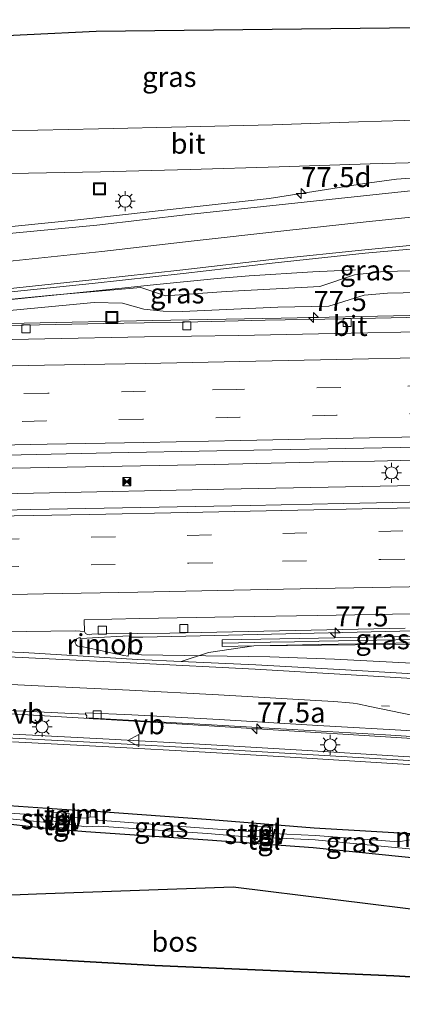
# Model space of a CAD drawing. Units: metres. Extents: x 149997 to 160004, y 451165 to 453246.
# Drawn here: x 152680 to 152727, y 452961 to 453083 of the extents above; entities that cross this region are included whole.
import ezdxf
from ezdxf.enums import TextEntityAlignment as Align

# ---------------------------------------------------------------- set-up
doc = ezdxf.new("R2010")
doc.units = ezdxf.units.M
doc.linetypes.add('VW-1-3_STREEP', pattern=[4, 1, -3])
doc.linetypes.add('VW-3-9_STREEP', pattern=[12, 3, -9])
doc.layers.get('0').update_dxf_attribs({"lineweight": 25})
for name, color, linetype, lineweight in [('B-ME-AM-KILOMETR-S-B1', 7, 'Continuous', 18), ('B-ME-BV-GELEIDECONSTRUCTIE-GELEIDERAIL-L-B1', 213, 'BV-GELEIDERAIL', 18), ('B-ME-BV-GELEIDECONSTRUCTIE-RIMOB-GV-B6', 213, 'BV-A1', 18), ('B-ME-GR-BOS-GV-B6', 10, 'Continuous', 25), ('B-ME-GW-INSTEEKWATERGANG-L-B1', 10, 'Continuous', 25), ('B-ME-GW-KRUINLIJN-L-B1', 93, 'Continuous', 18), ('B-ME-GW-TEENLIJN-L-B1', 93, 'Continuous', 18), ('B-ME-IE-GRASLAND-GV-B6', 93, 'Continuous', 18), ('B-ME-IE-INRICHTINGSELEMENT-S-B1', 253, 'Continuous', 18), ('B-ME-IE-MEUBILAIR_WEGMEUBILAIR-LICHTMAST-S-B1', 8, 'Continuous', 18), ('B-ME-KG-KADASTRAAL-OPNAMEDTMGRENS-L-B1', 10, 'Continuous', 25), ('B-ME-KW-GELUIDSWERING-GV-B6', 8, 'Continuous', 18), ('B-ME-KW-SCHERM-L-B1', 8, 'Continuous', 18), ('B-ME-KW-STUW-GV-B6', 173, 'Continuous', 18), ('B-ME-KW-STUW-L-B1', 173, 'Continuous', 18), ('B-ME-MW-MUUR-GV-B6', 8, 'IE-TERREINAFSCHEIDING-KUNSTMATIG', 18), ('B-ME-VH-VERH_SOORT-BITUMEN-GV-B6', 8, 'IE-TERREINAFSCHEIDING-NATUURLIJK-HOUTWAL', 18), ('B-ME-VH-VERH_SOORT-TEGELS-GV-B6', 8, 'Continuous', 18), ('B-ME-VV-KOLK-S-B1', 8, 'Continuous', 18), ('B-ME-VW-MARKERING-13STREEP-045-L-B1', 255, 'VW-1-3_STREEP', 18), ('B-ME-VW-MARKERING-39STREEP-015-L-B1', 255, 'VW-3-9_STREEP', 18), ('B-ME-VW-MARKERING-STREEP-015-L-B1', 7, 'Continuous', 18), ('B-ME-VW-MEUBILAIR_WEGMEUBILAIR-VERKEERSBORD-S-B1', 8, 'Continuous', 18)]:
    doc.layers.add(name, color=color, linetype=linetype, lineweight=lineweight)
doc.styles.add('NLCS-ISO', font='NLCS-ISO.TTF')
doc.linetypes.add('BV-A1', pattern='A,0.5,[19,NLCS.SHX,S=1,R=0,X=0.5,Y=0],-1,[19,NLCS.SHX,S=1,R=0,X=0.5,Y=0],-1,0.5', length=3)
doc.linetypes.add('BV-GELEIDERAIL', pattern='A,10,-3,[108,NLCS.SHX,S=1,R=0,X=0,Y=0],-3', length=16)
doc.linetypes.add('IE-TERREINAFSCHEIDING-KUNSTMATIG', pattern='A,4,[82,NLCS.SHX,S=0.75,R=90,X=0,Y=0],4,-2', length=10)
doc.linetypes.add('IE-TERREINAFSCHEIDING-NATUURLIJK-HOUTWAL', pattern='A,7,-1.5,[67,NLCS.SHX,S=0.75,R=45,X=0,Y=0],-1.5,7,-1.5,[70,NLCS.SHX,S=0.75,R=0,X=0,Y=0],-1.5', length=20)

# ---------------------------------------------------------------- blocks, each defined once
blk = doc.blocks.new('camera')
h = blk.add_hatch(color=256)
h.paths.add_polyline_path([(0.5, 0.5), (-0.5, 0.5), (0, 0)])
h.paths.add_polyline_path([(0, 0), (-0.5, -0.5), (0.5, -0.5)])
for p, q in [((-0.5, 0.5), (0.5, -0.5)), ((0.5, 0.5), (-0.5, -0.5))]:
    blk.add_line(p, q)
blk.add_lwpolyline([(-0.5, 0.5), (0.5, 0.5), (0.5, -0.5), (-0.5, -0.5)], close=True)
blk = doc.blocks.new('put')
for p, q in [((0.75, 0.75), (-0.75, 0.75)), ((-0.75, 0.75), (-0.75, -0.75)), ((0.75, -0.75), (0.75, 0.75)), ((-0.75, -0.75), (0.75, -0.75))]:
    blk.add_line(p, q)
blk.add_lwpolyline([(-0.625, 0.625), (0.625, 0.625), (0.625, -0.625), (-0.625, -0.625)], close=True)
blk = doc.blocks.new('verkeersbord')
for p, q in [((0, 0.75), (-0.75, -0.625)), ((0.75, -0.625), (0, 0.75)), ((-0.75, -0.625), (0.75, -0.625))]:
    blk.add_line(p, q)
blk = doc.blocks.new('hecto')
for p, q in [((0, 0.625), (-0.625, 0)), ((0, -0.625), (0, 0.625)), ((-0.625, 0), (0.625, 0)), ((0.625, 0), (0, -0.625))]:
    blk.add_line(p, q)
blk = doc.blocks.new('kolk')
blk.add_lwpolyline([(-0.5, -0.5), (0.5, -0.5), (0.5, 0.5), (-0.5, 0.5)], close=True)
blk = doc.blocks.new('lantaarnpaal')
for p, q in [((0, 0.75), (0, 1.25)), ((-0.75, 0), (-1.25, 0)), ((-0.88, 0.88), (-0.53, 0.53)), ((0.53, 0.53), (0.88, 0.88)), ((0.75, 0), (1.25, 0)), ((-0.53, -0.53), (-0.88, -0.88)), ((0, -0.75), (0, -1.25)), ((0.53, -0.53), (0.88, -0.88))]:
    blk.add_line(p, q)
blk.add_circle((0, 0), 0.75)

msp = doc.modelspace()

# ---------------------------------------------------------------- linework, layer by layer
at = {"layer": 'B-ME-BV-GELEIDECONSTRUCTIE-GELEIDERAIL-L-B1'}
for p, q in [((152726.469, 453063.104, 14.138), (152722.502, 453062.563, 14.216)), ((152730.463, 453063.406, 14.087), (152726.469, 453063.104, 14.138)), ((152688.308, 453049.132, 15.031), (152676.361, 453047.944, 15.155)), ((152723.754, 453028.063, 15.741), (152719.776, 453027.988, 15.743)), ((152693.2422, 453006.1455, 15.5696), (152694.91, 453006.16, 15.5)), ((152693.1238, 453004.1446, 15.3609), (152694.76, 453003.976, 15.287)), ((152694.76, 453003.976, 15.287), (152702.772, 453003.86, 15.19))]:
    msp.add_line(p, q, dxfattribs=at)
for points in [[(152722.502, 453062.563, 14.216), (152714.603, 453061.313, 14.386), (152710.647, 453060.705, 14.464), (152696.084, 453059.067, 14.695), (152686.816, 453058.031, 14.82), (152674.886, 453056.837, 14.933), (152666.93, 453056.081, 15.029), (152651.007, 453054.694, 15.175), (152643.05, 453054.05, 15.202), (152635.08, 453053.342, 15.237), (152631.098, 453052.988, 15.247)], [(152704.176, 453050.751, 14.735), (152696.227, 453049.968, 14.946), (152688.308, 453049.132, 15.031)], [(152721.369, 453051.843, 13.854), (152716.081, 453051.578, 14.157), (152708.138, 453051.081, 14.598), (152704.176, 453050.751, 14.735)], [(152800.6219, 453047.5782, 15.6096), (152792.045, 453047.416, 15.572), (152776.06, 453047.104, 15.499), (152760.065, 453046.778, 15.434), (152744.087, 453046.461, 15.41), (152728.091, 453046.158, 15.356), (152712.113, 453045.841, 15.333), (152696.118, 453045.522, 15.315), (152680.145, 453045.22, 15.324), (152676.142, 453045.124, 15.319)], [(152723.754, 453028.063, 15.741), (152731.783, 453028.246, 15.745), (152743.755, 453028.501, 15.783), (152759.722, 453028.81, 15.822), (152775.708, 453029.11, 15.891), (152791.707, 453029.427, 15.923), (152802.0062, 453029.6256, 15.9527)], [(152719.776, 453027.988, 15.743), (152703.782, 453027.647, 15.699), (152687.79, 453027.34, 15.701), (152671.824, 453027.04, 15.707), (152655.843, 453026.715, 15.746), (152647.856, 453026.625, 15.696), (152631.839, 453026.294, 15.685), (152615.889, 453026.035, 15.712), (152599.89, 453025.782, 15.757), (152583.903, 453025.446, 15.782), (152569.234, 453025.172, 15.797)], [(152800.7619, 453026.4266, 16.0345), (152752.5455, 453025.4782, 15.8891), (152704.9963, 453024.5445, 15.8466), (152657.5928, 453023.589, 15.888), (152612.1359, 453022.7243, 15.9002), (152564.7122, 453021.795, 15.9063), (152515.7882, 453020.8213, 15.9293), (152468.4435, 453020.07, 15.9461), (152457.3784, 453019.8033, 15.931), (152433.9347, 453018.6197, 15.9204), (152429.9847, 453018.503, 15.9173)], [(152694.91, 453006.16, 15.5), (152710.922, 453006.528, 15.464), (152726.875, 453006.893, 15.497), (152742.891, 453007.213, 15.517), (152758.87, 453007.558, 15.565), (152774.859, 453007.885, 15.579), (152790.852, 453008.185, 15.629), (152800.1045, 453008.3601, 15.6739)], [(152702.772, 453003.86, 15.19), (152710.736, 453003.704, 15.086), (152718.752, 453003.429, 14.956), (152730.787, 453002.786, 14.797), (152746.737, 453001.871, 14.463), (152762.694, 453000.962, 14.152), (152774.658, 453000.288, 13.853), (152786.628, 452999.709, 13.537), (152802.591, 452999.017, 13.083), (152808.897, 452998.7887, 12.9147)], [(152558.675, 453000.621, 15.417), (152566.658, 453000.464, 15.415), (152578.656, 453000.167, 15.398), (152594.654, 452999.726, 15.401), (152610.635, 452999.219, 15.344), (152626.613, 452998.699, 15.286), (152642.603, 452998.188, 15.276), (152654.587, 452997.767, 15.27), (152666.56, 452997.237, 15.263), (152678.542, 452996.621, 15.224), (152694.519, 452995.68, 15.048), (152710.477, 452994.67, 14.862), (152726.432, 452993.68, 14.623), (152742.413, 452992.706, 14.307), (152758.371, 452991.881, 13.991)]]:
    msp.add_polyline3d(points, dxfattribs=at)
at = {"layer": 'B-ME-BV-GELEIDECONSTRUCTIE-RIMOB-GV-B6'}
msp.add_polyline3d([(152693.2543, 453006.3487, 15.5908), (152693.2422, 453006.1455, 15.5696), (152693.2295, 453005.9302, 15.5471), (152693.1387, 453004.3951, 15.387), (152693.1238, 453004.1446, 15.3609), (152693.1041, 453003.8108, 15.326), (152692.538, 453003.9039, 15.3256), (152691.9701, 453004.0081, 15.337), (152691.3088, 453004.1444, 15.3503), (152689.482, 453004.5302, 15.387), (152687.0927, 453005.0355, 15.44), (152687.0307, 453004.9748, 15.434), (152686.8529, 453005.026, 15.4361), (152686.6948, 453005.1196, 15.438), (152686.6254, 453005.1895, 15.4486), (152686.568, 453005.273, 15.457), (152686.5254, 453005.355, 15.465), (152686.502, 453005.441, 15.471), (152686.4998, 453005.5498, 15.485), (152686.5172, 453005.6669, 15.4965), (152686.544, 453005.763, 15.504), (152686.5887, 453005.8437, 15.5091), (152686.644, 453005.915, 15.5204), (152686.7127, 453005.9682, 15.5327), (152686.787, 453006.0124, 15.5446), (152686.8705, 453006.0499, 15.5534), (152686.952, 453006.072, 15.5583), (152687.103, 453006.08, 15.564), (152687.1912, 453006.0137, 15.5467), (152689.386, 453006.136, 15.568), (152692.428, 453006.3048, 15.592), (152693.2543, 453006.3487, 15.5908)], dxfattribs=at)
at = {"layer": 'B-ME-GR-BOS-GV-B6'}
msp.add_polyline3d([(152798.854, 452964.962, 11.059), (152802.653, 452960.515, 10.88), (152766.583, 452961.642, 11.026), (152726.158, 452964.075, 11.902), (152696.405, 452965.334, 12.49), (152660.561, 452967.362, 13.228), (152602.524, 452966.136, 15.295), (152595.744, 452965.643, 15.747), (152600.392, 452971.85, 15.653), (152607.213, 452975.054, 15.362), (152615.044, 452974.785, 15.047), (152639.759, 452974.472, 14.39), (152658.251, 452973.315, 13.57), (152681.693, 452974.255, 13.031), (152706.144, 452975.105, 12.568), (152731.6, 452971.962, 11.902), (152756.817, 452970.253, 11.661), (152775.945, 452966.949, 11.397), (152798.854, 452964.962, 11.059)], dxfattribs=at)
at = {"layer": 'B-ME-GW-INSTEEKWATERGANG-L-B1'}
for points in [[(152608.68, 452991.449, 14.741), (152621.112, 452990.736, 14.532), (152629.457, 452990.036, 14.456), (152636.436, 452988.997, 14.343), (152644.246, 452988.529, 14.313), (152646.17, 452988.07, 14.34), (152648.499, 452987.977, 14.281), (152662.66, 452986.58, 13.958), (152675.822, 452985.394, 13.862), (152687.883, 452984.59, 13.763), (152689.088, 452984.547, 13.76), (152703.385, 452983.489, 13.608), (152716.226, 452982.456, 13.41), (152731.111, 452981.566, 13.171)], [(152797.692, 452974.906, 11.52), (152783.063, 452974.915, 11.985), (152770.79, 452975.933, 12.326), (152770.28, 452975.894, 12.298), (152769.14, 452976.016, 12.369), (152762.565, 452976.306, 12.489), (152748.371, 452977.371, 12.762), (152736.182, 452977.924, 13.072), (152732.093, 452978.181, 13.103), (152731.502, 452977.441, 12.944), (152730.539, 452977.505, 12.953), (152729.977, 452978.569, 13.072), (152716.12, 452979.988, 13.279), (152702.99, 452980.922, 13.544), (152687.809, 452981.953, 13.639), (152683.296, 452982.344, 13.723), (152675.825, 452983.161, 13.699)]]:
    msp.add_polyline3d(points, dxfattribs=at)
at = {"layer": 'B-ME-GW-KRUINLIJN-L-B1'}
for points in [[(152663.371, 453046.448, 14.466), (152665.275, 453045.742, 14.583), (152676.988, 453046.64, 14.555), (152688.869, 453047.756, 14.552), (152692.398, 453047.695, 14.574), (152695.06, 453046.954, 14.646), (152697.463, 453046.682, 14.646), (152699.848, 453046.637, 14.631), (152711.698, 453047.186, 14.637), (152718.05, 453047.323, 14.584), (152722.442, 453048.688, 14.513), (152725.358, 453048.916, 14.549), (152735.016, 453049.138, 14.564), (152742.8, 453048.753, 14.696), (152758.104, 453049.307, 14.76), (152772.337, 453049.641, 14.748), (152788.094, 453049.871, 14.77), (152799.605, 453050.298, 14.795)], [(152699.7045, 453003.1315, 14.4488), (152703.068, 453004.243, 14.506), (152708.7307, 453005.0859, 14.635), (152725.578, 453005.234, 14.519), (152740.54, 453005.092, 14.657), (152753.807, 453004.692, 14.592), (152769.485, 453004.954, 14.696), (152784.856, 453005.03, 14.627), (152799.916, 453005.11, 14.711)]]:
    msp.add_polyline3d(points, dxfattribs=at)
at = {"layer": 'B-ME-GW-TEENLIJN-L-B1'}
msp.add_polyline3d([(152803.772, 453056.696, 11.88), (152791.698, 453056.231, 12.206), (152780.477, 453055.6, 12.474), (152768.178, 453054.738, 12.787), (152755.805, 453053.87, 13.066), (152743.506, 453052.801, 13.335), (152731.789, 453051.809, 13.585), (152724.865, 453051.627, 13.704), (152721.25, 453051.2, 13.841), (152716.917, 453049.76, 13.878), (152705.282, 453049.146, 14.021), (152697.741, 453048.621, 14.176), (152694.66, 453049.649, 14.159), (152683.652, 453048.692, 14.355), (152671.432, 453047.465, 14.399), (152663.371, 453046.448, 14.466)], dxfattribs=at)
at = {"layer": 'B-ME-IE-GRASLAND-GV-B6'}
for points in [[(152593.486, 453076.712, 14.847), (152637.583, 453079.042, 14.863), (152689.102, 453081.491, 14.725), (152765.752, 453082.399, 14.689), (152805.506, 453082.935, 14.786), (152804.086, 453074.069, 12.748)], [(152804.086, 453074.069, 12.748), (152794.508, 453073.476, 12.989), (152784.906, 453072.907, 13.17), (152775.385, 453072.366, 13.367), (152765.775, 453071.876, 13.534), (152756.406, 453071.471, 13.699), (152747.099, 453071.11, 13.835), (152737.394, 453070.745, 13.979), (152730.345, 453070.501, 14.065), (152721.747, 453070.227, 14.119), (152711.039, 453069.856, 14.218), (152700.297, 453069.595, 14.296), (152689.395, 453069.356, 14.33), (152678.07, 453069.128, 14.423), (152667.02, 453069.035, 14.332), (152657.675, 453068.905, 14.299), (152648.003, 453068.816, 14.308), (152636.843, 453068.782, 14.317), (152625.776, 453068.76, 14.386), (152615.877, 453068.785, 14.517), (152606.914, 453068.727, 14.64)], [(152678.447, 453063.802, 14.191), (152689.643, 453064.022, 14.206), (152700.816, 453064.302, 14.145), (152711.896, 453064.643, 14.102), (152723.207, 453065.022, 14.025), (152734.208, 453065.311, 13.872)], [(152732.097, 453062.073, 13.429), (152722.363, 453061.042, 13.601), (152711.879, 453059.935, 13.772), (152700.56, 453058.696, 13.935), (152689.185, 453057.393, 14.094), (152678.304, 453056.336, 14.214)], [(152677.353, 453048.963, 14.394), (152688.604, 453050.132, 14.27), (152699.951, 453051.389, 14.16), (152711.366, 453052.703, 13.994), (152722.579, 453053.905, 13.786), (152733.325, 453054.868, 13.613), (152743.19, 453055.809, 13.395), (152753.709, 453056.653, 13.197), (152764.444, 453057.449, 12.95), (152772.3996, 453057.9596, 12.7563), (152774.26, 453058.079, 12.711), (152784.236, 453058.685, 12.458), (152795.31, 453059.105, 12.171), (152807.463, 453059.543, 11.835), (152803.772, 453056.696, 11.88), (152791.698, 453056.231, 12.206)], [(152791.698, 453056.231, 12.206), (152780.477, 453055.6, 12.474), (152768.178, 453054.738, 12.787), (152755.805, 453053.87, 13.066), (152743.506, 453052.801, 13.335), (152734.8837, 453052.071, 13.519), (152731.789, 453051.809, 13.585), (152724.865, 453051.627, 13.704), (152721.25, 453051.2, 13.841), (152716.917, 453049.76, 13.878), (152705.282, 453049.146, 14.021), (152697.741, 453048.621, 14.176), (152694.66, 453049.649, 14.159), (152683.652, 453048.692, 14.355), (152671.432, 453047.465, 14.399)], [(152663.371, 453046.448, 14.466), (152671.432, 453047.465, 14.399), (152683.652, 453048.692, 14.355), (152694.66, 453049.649, 14.159), (152697.741, 453048.621, 14.176), (152705.282, 453049.146, 14.021), (152716.917, 453049.76, 13.878), (152721.25, 453051.2, 13.841), (152724.865, 453051.627, 13.704), (152731.789, 453051.809, 13.585), (152734.8837, 453052.071, 13.519), (152735.016, 453049.138, 14.564), (152725.358, 453048.916, 14.549), (152722.442, 453048.688, 14.513), (152718.05, 453047.323, 14.584), (152711.698, 453047.186, 14.637), (152699.848, 453046.637, 14.631), (152697.463, 453046.682, 14.646), (152695.06, 453046.954, 14.646), (152692.398, 453047.695, 14.574), (152688.869, 453047.756, 14.552), (152676.988, 453046.64, 14.555), (152665.275, 453045.742, 14.583), (152663.371, 453046.448, 14.466)], [(152676.988, 453046.64, 14.555), (152688.869, 453047.756, 14.552), (152692.398, 453047.695, 14.574), (152695.06, 453046.954, 14.646), (152697.463, 453046.682, 14.646), (152699.848, 453046.637, 14.631), (152711.698, 453047.186, 14.637), (152718.05, 453047.323, 14.584), (152722.442, 453048.688, 14.513), (152725.358, 453048.916, 14.549), (152735.016, 453049.138, 14.564)], [(152729.615, 453045.947, 14.731), (152720.037, 453045.743, 14.721), (152710.117, 453045.558, 14.702), (152700.098, 453045.324, 14.686), (152690.067, 453045.151, 14.675), (152680.073, 453044.957, 14.693), (152669.876, 453044.757, 14.691)], [(152607.955, 453027.456, 15.089), (152611.699, 453027.54, 15.073), (152624.712, 453027.755, 15.079), (152637.765, 453028.028, 15.036), (152651.021, 453028.279, 15.037), (152664.509, 453028.529, 15.022), (152677.925, 453028.803, 15.002), (152690.96, 453029.075, 15.004), (152704.144, 453029.341, 15.004), (152717.93, 453029.589, 15.027), (152731.397, 453029.837, 15.069), (152744.973, 453030.105, 15.076), (152745.982, 453030.156, 15.085), (152751.64, 453030.261, 15.089), (152764.202, 453030.504, 15.131), (152776.685, 453030.744, 15.181), (152789.583, 453030.978, 15.216), (152802.64, 453031.255, 15.282), (152799.953, 453024.347, 15.349)], [(152799.953, 453024.347, 15.349), (152788.572, 453024.124, 15.308), (152776.863, 453023.886, 15.271), (152765.089, 453023.663, 15.245), (152755.225, 453023.467, 15.199), (152743.699, 453023.255, 15.187), (152742.992, 453023.161, 15.185), (152730.168, 453022.972, 15.169), (152719.841, 453022.772, 15.148), (152708.269, 453022.543, 15.148), (152694.677, 453022.271, 15.155), (152680.995, 453022.018, 15.156), (152667.295, 453021.712, 15.151), (152653.687, 453021.465, 15.177), (152640.481, 453021.218, 15.163), (152627.773, 453020.959, 15.162), (152613.362, 453020.699, 15.178), (152599.362, 453020.387, 15.17)], [(152677.31, 453006.818, 14.781), (152686.599, 453006.965, 14.769), (152687.676, 453006.881, 14.768), (152687.772, 453006.639, 14.767), (152688.053, 453006.5, 14.749), (152688.298, 453006.466, 14.752), (152688.57, 453006.534, 14.821), (152690.321, 453006.57, 14.838), (152698.281, 453006.654, 14.832), (152727.54, 453007.269, 14.815)], [(152799.916, 453005.11, 14.711), (152784.856, 453005.03, 14.627), (152769.485, 453004.954, 14.696), (152753.807, 453004.692, 14.592), (152740.54, 453005.092, 14.657), (152725.578, 453005.234, 14.519), (152708.7307, 453005.0859, 14.635), (152716.7916, 453005.2371, 14.751), (152728.8024, 453005.4711, 14.759), (152752.8143, 453005.9141, 14.773), (152764.7941, 453006.1422, 14.796), (152776.787, 453006.3892, 14.83), (152788.7835, 453006.6131, 14.867), (152800.7769, 453006.8472, 14.919), (152799.916, 453005.11, 14.711)], [(152728.787, 453006.285, 14.859), (152716.776, 453006.051, 14.851), (152704.785, 453005.826, 14.866), (152704.8003, 453005.0121, 14.766)], [(152704.8003, 453005.0121, 14.766), (152708.7307, 453005.0859, 14.635), (152703.068, 453004.243, 14.506), (152699.7045, 453003.1315, 14.4488), (152694.239, 453003.374, 14.53), (152680.054, 453004.26, 14.67), (152664.074, 453004.823, 14.749)], [(152740.54, 453005.092, 14.657), (152753.807, 453004.692, 14.592), (152769.485, 453004.954, 14.696), (152758.7758, 453004.6517, 14.6251), (152757.3992, 453004.4911, 14.5762), (152757.3384, 453003.1465, 13.7076), (152759.8101, 453002.8603, 13.5194), (152769.446, 453002.467, 13.301), (152758.49, 453002.806, 13.533), (152751.314, 453003.034, 13.727), (152748.836, 453001.884, 13.676), (152746.417, 453001.132, 13.677), (152745.2162, 453000.6311, 13.7124), (152733.456, 453001.312, 13.93), (152720.133, 453002.099, 14.154), (152708.979, 453002.72, 14.311), (152699.7045, 453003.1315, 14.4488), (152703.068, 453004.243, 14.506), (152708.7307, 453005.0859, 14.635), (152725.578, 453005.234, 14.519), (152740.54, 453005.092, 14.657)], [(152606.797, 452999.714, 14.624), (152619.172, 452999.312, 14.61), (152631.27, 452998.961, 14.592), (152643.691, 452998.526, 14.563), (152648.6869, 452998.3562, 14.5549), (152654.226, 452998.168, 14.5459), (152656.021, 452998.107, 14.543), (152667.506, 452997.616, 14.508), (152677.517, 452997.091, 14.45), (152687.774, 452996.576, 14.347), (152687.941, 452996.394, 14.345), (152687.917, 452996.153, 14.376), (152701.291, 452995.394, 14.266), (152713.502, 452994.685, 14.11), (152725.091, 452994.001, 13.949), (152737.344, 452993.251, 13.725), (152749.042, 452992.573, 13.513), (152760.628, 452991.971, 13.278), (152774.657, 452991.242, 12.929), (152786.363, 452990.629, 12.638), (152797.625, 452989.953, 12.342)], [(152678.7246, 452993.1371, 14.386), (152690.6996, 452992.5253, 14.269), (152702.6709, 452991.8615, 14.127), (152714.6562, 452991.1567, 13.985), (152726.6096, 452990.4237, 13.776), (152738.5892, 452989.7046, 13.562), (152750.5768, 452989.0354, 13.358), (152768.5654, 452988.0942, 12.95), (152780.5383, 452987.4912, 12.671), (152780.586, 452988.438, 12.771), (152768.614, 452989.041, 13.05), (152750.628, 452989.982, 13.458), (152738.644, 452990.651, 13.662), (152726.667, 452991.37, 13.876), (152714.713, 452992.103, 14.085), (152702.725, 452992.808, 14.227), (152690.75, 452993.472, 14.369), (152678.771, 452994.084, 14.486)], [(152797.625, 452989.953, 12.342), (152798.033, 452977.741, 11.726), (152783.104, 452977.979, 12.117), (152770.516, 452978.8, 12.436), (152769.778, 452979.415, 12.435), (152768.416, 452979.395, 12.468), (152767.553, 452978.742, 12.455), (152763.109, 452978.827, 12.538), (152747.967, 452979.744, 12.87), (152732.605, 452981.477, 13.147), (152731.333, 452981.553, 13.167), (152731.354, 452981.721, 12.94), (152731.132, 452981.793, 13.141), (152731.111, 452981.566, 13.171), (152716.226, 452982.456, 13.41), (152703.385, 452983.489, 13.608), (152689.088, 452984.547, 13.76), (152687.883, 452984.59, 13.763), (152675.822, 452985.394, 13.862)], [(152683.461, 452983.382, 13.217), (152683.427, 452983.069, 13.219), (152675.785, 452983.81, 13.24), (152665.427, 452984.781, 13.393), (152665.496, 452985.485, 13.42), (152675.834, 452984.452, 13.279), (152682.099, 452984.051, 13.27), (152682.594, 452983.461, 13.213), (152683.461, 452983.382, 13.217)], [(152675.822, 452985.394, 13.862), (152687.883, 452984.59, 13.763), (152689.088, 452984.547, 13.76), (152703.385, 452983.489, 13.608), (152716.226, 452982.456, 13.41), (152731.111, 452981.566, 13.171)], [(152728.186, 452980.978, 12.533), (152726.723, 452980.733, 12.499), (152716.377, 452981.491, 12.702), (152711.054, 452981.734, 12.888), (152711.058, 452982.48, 13.203), (152709.11, 452982.638, 13.236), (152708.916, 452982.661, 13.256), (152708.842, 452981.942, 12.907), (152703.04, 452982.386, 12.968), (152689.374, 452983.41, 13.22), (152688.968, 452983.798, 13.261), (152689.001, 452984.523, 13.738), (152688.407, 452984.553, 13.748), (152688.378, 452983.813, 13.239), (152687.943, 452983.668, 13.231), (152685.681, 452983.745, 13.227), (152685.746, 452984.235, 13.498), (152683.783, 452984.399, 13.568), (152683.852, 452984.596, 13.674), (152683.649, 452984.674, 13.667), (152683.579, 452984.28, 13.401), (152683.461, 452983.382, 13.217), (152682.594, 452983.461, 13.213), (152682.099, 452984.051, 13.27), (152675.834, 452984.452, 13.279)], [(152675.785, 452983.81, 13.24), (152683.427, 452983.069, 13.219), (152683.374, 452982.589, 13.584), (152683.561, 452982.559, 13.593), (152685.538, 452982.397, 13.463), (152685.577, 452982.902, 13.219), (152687.854, 452982.569, 13.162), (152689.457, 452982.679, 13.178), (152702.952, 452981.748, 12.97), (152708.768, 452981.267, 12.869), (152708.716, 452980.789, 13.228), (152708.893, 452980.775, 13.252), (152710.954, 452980.608, 13.184), (152711.039, 452981.228, 12.87), (152716.338, 452980.945, 12.682), (152727.586, 452979.905, 12.464)], [(152688.968, 452983.798, 13.261), (152689.374, 452983.41, 13.22), (152703.04, 452982.386, 12.968), (152708.842, 452981.942, 12.907), (152708.768, 452981.267, 12.869), (152702.952, 452981.748, 12.97), (152689.457, 452982.679, 13.178), (152687.854, 452982.569, 13.162), (152685.577, 452982.902, 13.219), (152685.614, 452983.334, 13.189), (152685.681, 452983.745, 13.227), (152687.943, 452983.668, 13.231), (152688.378, 452983.813, 13.239), (152688.968, 452983.798, 13.261)], [(152675.825, 452983.161, 13.699), (152683.296, 452982.344, 13.723), (152687.809, 452981.953, 13.639), (152702.99, 452980.922, 13.544), (152716.12, 452979.988, 13.279), (152729.977, 452978.569, 13.072), (152730.539, 452977.505, 12.953), (152731.502, 452977.441, 12.944), (152732.093, 452978.181, 13.103), (152736.182, 452977.924, 13.072), (152748.371, 452977.371, 12.762), (152762.565, 452976.306, 12.489), (152769.14, 452976.016, 12.369), (152770.28, 452975.894, 12.298), (152770.79, 452975.933, 12.326), (152783.063, 452974.915, 11.985), (152797.692, 452974.906, 11.52)], [(152729.977, 452978.569, 13.072), (152716.12, 452979.988, 13.279), (152702.99, 452980.922, 13.544), (152687.809, 452981.953, 13.639), (152683.296, 452982.344, 13.723), (152675.825, 452983.161, 13.699)], [(152728.186, 452980.978, 12.533), (152728.786, 452981.004, 12.553), (152729.895, 452980.695, 12.453), (152730.508, 452980.666, 12.452), (152731.018, 452980.502, 12.448), (152730.925, 452979.592, 12.429), (152727.586, 452979.905, 12.464), (152716.338, 452980.945, 12.682), (152711.039, 452981.228, 12.87), (152711.054, 452981.734, 12.888), (152716.377, 452981.491, 12.702), (152726.723, 452980.733, 12.499), (152728.186, 452980.978, 12.533)], [(152797.692, 452974.906, 11.52), (152798.854, 452964.962, 11.059), (152775.945, 452966.949, 11.397), (152756.817, 452970.253, 11.661), (152731.6, 452971.962, 11.902), (152706.144, 452975.105, 12.568), (152681.693, 452974.255, 13.031), (152658.251, 452973.315, 13.57), (152639.759, 452974.472, 14.39), (152615.044, 452974.785, 15.047), (152607.213, 452975.054, 15.362)]]:
    msp.add_polyline3d(points, dxfattribs=at)
at = {"layer": 'B-ME-KG-KADASTRAAL-OPNAMEDTMGRENS-L-B1'}
for points in [[(152428.604, 453057.292, 14.692), (152434.414, 453061.36, 14.779), (152438.719, 453061.975, 14.892), (152441.91, 453063.384, 15.008), (152451.43, 453064.641, 15.052), (152451.886, 453063.779, 14.971), (152452.449, 453063.429, 14.997), (152452.795, 453063.214, 15.013), (152453.652, 453062.893, 15.041), (152470.502, 453065.029, 15.05), (152485.401, 453066.891, 15.033), (152487.567, 453066.23, 15.028), (152491.537, 453065.77, 14.929), (152503.451, 453067.347, 14.863), (152534.471, 453070.939, 14.65), (152572.461, 453073.588, 14.677), (152593.486, 453076.712, 14.847), (152637.583, 453079.042, 14.863), (152689.102, 453081.491, 14.725), (152765.752, 453082.399, 14.689), (152805.506, 453082.935, 14.786)], [(152589.332, 452968.045, 15.718), (152593.901, 452966.225, 15.7), (152595.744, 452965.643, 15.747), (152602.524, 452966.136, 15.295), (152660.561, 452967.362, 13.228), (152696.405, 452965.334, 12.49), (152726.158, 452964.075, 11.902), (152766.583, 452961.642, 11.026), (152802.653, 452960.515, 10.88)]]:
    msp.add_polyline3d(points, dxfattribs=at)
at = {"layer": 'B-ME-KW-GELUIDSWERING-GV-B6'}
for points in [[(152800.7769, 453006.8472, 14.919), (152788.7835, 453006.6131, 14.867), (152776.787, 453006.3892, 14.83), (152764.7941, 453006.1422, 14.796), (152752.8143, 453005.9141, 14.773), (152728.8024, 453005.4711, 14.759), (152716.7916, 453005.2371, 14.751), (152708.7307, 453005.0859, 14.635), (152704.8003, 453005.0121, 14.766), (152704.785, 453005.826, 14.866), (152716.776, 453006.051, 14.851), (152728.787, 453006.285, 14.859), (152752.799, 453006.728, 14.873), (152764.778, 453006.956, 14.896), (152776.771, 453007.203, 14.93), (152788.768, 453007.427, 14.967), (152800.761, 453007.661, 15.019), (152800.7769, 453006.8472, 14.919)], [(152678.771, 452994.084, 14.486), (152690.75, 452993.472, 14.369), (152702.725, 452992.808, 14.227), (152714.713, 452992.103, 14.085), (152726.667, 452991.37, 13.876), (152738.644, 452990.651, 13.662), (152750.628, 452989.982, 13.458), (152768.614, 452989.041, 13.05), (152780.586, 452988.438, 12.771), (152780.5383, 452987.4912, 12.671), (152768.5654, 452988.0942, 12.95), (152750.5768, 452989.0354, 13.358), (152738.5892, 452989.7046, 13.562), (152726.6096, 452990.4237, 13.776), (152714.6562, 452991.1567, 13.985), (152702.6709, 452991.8615, 14.127), (152690.6996, 452992.5253, 14.269), (152678.7246, 452993.1371, 14.386)]]:
    msp.add_polyline3d(points, dxfattribs=at)
at = {"layer": 'B-ME-KW-SCHERM-L-B1'}
for points in [[(152800.769, 453007.2541, 19.019), (152788.7758, 453007.0201, 18.967), (152776.779, 453006.7961, 18.93), (152764.7861, 453006.5491, 18.896), (152752.8067, 453006.3211, 18.873), (152728.7948, 453005.8781, 18.859), (152716.8341, 453005.6451, 18.851), (152716.7836, 453005.6441, 17.851), (152710.7916, 453005.5321, 17.86), (152710.7417, 453005.5311, 16.86), (152704.8427, 453005.42, 16.866)], [(152600.8042, 452996.4322, 18.711), (152618.7877, 452995.8862, 18.67), (152630.787, 452995.5262, 18.644), (152642.7891, 452995.1273, 18.642), (152654.7802, 452994.6724, 18.592), (152666.75, 452994.1745, 18.556), (152678.7478, 452993.6106, 18.486), (152690.7248, 452992.9987, 18.369), (152702.698, 452992.3348, 18.227), (152714.6846, 452991.6299, 18.085), (152726.6383, 452990.8969, 17.876), (152738.6166, 452990.1778, 17.662), (152750.6022, 452989.5087, 17.458), (152768.5402, 452988.5706, 17.05), (152768.5902, 452988.5676, 16.05), (152774.5262, 452988.2696, 15.89), (152774.5761, 452988.2666, 14.89), (152780.5122, 452987.9671, 14.771)]]:
    msp.add_polyline3d(points, dxfattribs=at)
at = {"layer": 'B-ME-KW-STUW-GV-B6'}
for points in [[(152683.783, 452984.399, 13.568), (152683.71, 452983.72, 13.216), (152683.638, 452983.323, 13.198), (152683.561, 452982.559, 13.593), (152683.374, 452982.589, 13.584), (152683.427, 452983.069, 13.219), (152683.461, 452983.382, 13.217), (152683.579, 452984.28, 13.401), (152683.649, 452984.674, 13.667), (152683.852, 452984.596, 13.674), (152683.783, 452984.399, 13.568)], [(152709.11, 452982.638, 13.236), (152709.051, 452982.146, 12.95), (152708.974, 452981.37, 12.918), (152708.893, 452980.775, 13.252), (152708.716, 452980.789, 13.228), (152708.768, 452981.267, 12.869), (152708.842, 452981.942, 12.907), (152708.916, 452982.661, 13.256), (152709.11, 452982.638, 13.236)]]:
    msp.add_polyline3d(points, dxfattribs=at)
at = {"layer": 'B-ME-KW-STUW-L-B1'}
for p, q in [((152683.697, 452984.377, 13.526), (152683.485, 452982.672, 13.562)), ((152709.007, 452982.576, 13.223), (152708.817, 452980.827, 13.234))]:
    msp.add_line(p, q, dxfattribs=at)
at = {"layer": 'B-ME-MW-MUUR-GV-B6'}
msp.add_polyline3d([(152688.968, 452983.798, 13.261), (152688.378, 452983.813, 13.239), (152688.407, 452984.553, 13.748), (152689.001, 452984.523, 13.738), (152688.968, 452983.798, 13.261)], dxfattribs=at)
at = {"layer": 'B-ME-VH-VERH_SOORT-BITUMEN-GV-B6'}
for points in [[(152794.508, 453073.476, 12.989), (152804.086, 453074.069, 12.748), (152804.537, 453068.162, 12.602), (152798.352, 453067.79, 12.74), (152792.347, 453067.44, 12.857), (152786.358, 453067.143, 12.996), (152778.355, 453066.724, 13.159), (152770.333, 453066.315, 13.304), (152764.332, 453066.039, 13.411), (152756.304, 453065.695, 13.554), (152748.294, 453065.366, 13.67), (152740.264, 453065.049, 13.774), (152736.393, 453064.908, 13.834), (152736.307, 453065.263, 13.832), (152734.208, 453065.311, 13.872), (152723.207, 453065.022, 14.025), (152711.896, 453064.643, 14.102), (152700.816, 453064.302, 14.145), (152689.643, 453064.022, 14.206), (152678.447, 453063.802, 14.191)], [(152606.914, 453068.727, 14.64), (152615.877, 453068.785, 14.517), (152625.776, 453068.76, 14.386), (152636.843, 453068.782, 14.317), (152648.003, 453068.816, 14.308), (152657.675, 453068.905, 14.299), (152667.02, 453069.035, 14.332), (152678.07, 453069.128, 14.423), (152689.395, 453069.356, 14.33), (152700.297, 453069.595, 14.296), (152711.039, 453069.856, 14.218), (152721.747, 453070.227, 14.119), (152730.345, 453070.501, 14.065), (152737.394, 453070.745, 13.979), (152747.099, 453071.11, 13.835), (152756.406, 453071.471, 13.699), (152765.775, 453071.876, 13.534), (152775.385, 453072.366, 13.367), (152784.906, 453072.907, 13.17), (152794.508, 453073.476, 12.989)], [(152678.304, 453056.336, 14.214), (152689.185, 453057.393, 14.094), (152700.56, 453058.696, 13.935), (152711.879, 453059.935, 13.772), (152722.363, 453061.042, 13.601), (152732.097, 453062.073, 13.429)], [(152733.325, 453054.868, 13.613), (152722.579, 453053.905, 13.786), (152711.366, 453052.703, 13.994), (152699.951, 453051.389, 14.16), (152688.604, 453050.132, 14.27), (152677.353, 453048.963, 14.394)], [(152669.876, 453044.757, 14.691), (152680.073, 453044.957, 14.693), (152690.067, 453045.151, 14.675), (152700.098, 453045.324, 14.686), (152710.117, 453045.558, 14.702), (152720.037, 453045.743, 14.721), (152729.615, 453045.947, 14.731)], [(152670.487, 453043, 14.722), (152682.714, 453043.242, 14.726), (152695.114, 453043.49, 14.716), (152706.835, 453043.685, 14.73), (152718.778, 453043.927, 14.756), (152731.138, 453044.182, 14.756), (152743.187, 453044.42, 14.781), (152755.155, 453044.637, 14.835), (152766.982, 453044.882, 14.862), (152779.121, 453045.122, 14.899), (152791.565, 453045.349, 14.952), (152803.575, 453045.602, 14.996), (152802.64, 453031.255, 15.282), (152789.583, 453030.978, 15.216), (152776.685, 453030.744, 15.181), (152764.202, 453030.504, 15.131), (152751.64, 453030.261, 15.089), (152745.982, 453030.156, 15.085), (152744.973, 453030.105, 15.076), (152731.397, 453029.837, 15.069), (152717.93, 453029.589, 15.027), (152704.144, 453029.341, 15.004), (152690.96, 453029.075, 15.004), (152677.925, 453028.803, 15.002)], [(152731.138, 453044.182, 14.756), (152718.778, 453043.927, 14.756), (152706.835, 453043.685, 14.73), (152695.114, 453043.49, 14.716), (152682.714, 453043.242, 14.726), (152670.487, 453043, 14.722)], [(152667.295, 453021.712, 15.151), (152680.995, 453022.018, 15.156), (152694.677, 453022.271, 15.155), (152708.269, 453022.543, 15.148), (152719.841, 453022.772, 15.148), (152730.168, 453022.972, 15.169)], [(152730.614, 453009.099, 14.858), (152716.645, 453008.855, 14.883), (152706.222, 453008.694, 14.856), (152694.502, 453008.482, 14.862), (152687.639, 453008.3038, 14.8638), (152687.676, 453006.881, 14.768)], [(152727.54, 453007.269, 14.815), (152698.281, 453006.654, 14.832), (152690.321, 453006.57, 14.838), (152688.57, 453006.534, 14.821), (152688.298, 453006.466, 14.752), (152688.053, 453006.5, 14.749), (152687.772, 453006.639, 14.767), (152687.676, 453006.881, 14.768), (152687.639, 453008.3038, 14.8638), (152694.502, 453008.482, 14.862), (152706.222, 453008.694, 14.856), (152716.645, 453008.855, 14.883), (152730.614, 453009.099, 14.858)], [(152687.676, 453006.881, 14.768), (152686.599, 453006.965, 14.769), (152677.31, 453006.818, 14.781)], [(152664.074, 453004.823, 14.749), (152680.054, 453004.26, 14.67), (152694.239, 453003.374, 14.53), (152699.7045, 453003.1315, 14.4488), (152708.979, 453002.72, 14.311), (152720.133, 453002.099, 14.154), (152733.456, 453001.312, 13.93)], [(152728.486, 452994.526, 13.86), (152716.674, 452995.172, 14.027), (152704.419, 452995.916, 14.189), (152693.529, 452996.512, 14.32), (152687.7818, 452996.7581, 14.3934), (152687.774, 452996.576, 14.347), (152677.517, 452997.091, 14.45)], [(152801.607, 452990.421, 12.239), (152797.625, 452989.953, 12.342), (152786.363, 452990.629, 12.638), (152774.657, 452991.242, 12.929), (152760.628, 452991.971, 13.278), (152749.042, 452992.573, 13.513), (152737.344, 452993.251, 13.725), (152725.091, 452994.001, 13.949), (152713.502, 452994.685, 14.11), (152701.291, 452995.394, 14.266), (152687.917, 452996.153, 14.376), (152687.941, 452996.394, 14.345), (152687.774, 452996.576, 14.347), (152687.7818, 452996.7581, 14.3934), (152693.529, 452996.512, 14.32), (152704.419, 452995.916, 14.189), (152716.674, 452995.172, 14.027), (152728.486, 452994.526, 13.86), (152741.107, 452993.763, 13.638), (152752.537, 452993.133, 13.417), (152763.714, 452992.521, 13.181), (152775.364, 452991.921, 12.936), (152789.073, 452991.146, 12.573), (152801.607, 452990.421, 12.239)]]:
    msp.add_polyline3d(points, dxfattribs=at)
at = {"layer": 'B-ME-VH-VERH_SOORT-TEGELS-GV-B6'}
for points in [[(152685.577, 452982.902, 13.219), (152683.638, 452983.323, 13.198), (152683.71, 452983.72, 13.216), (152685.681, 452983.745, 13.227), (152685.614, 452983.334, 13.189), (152685.577, 452982.902, 13.219)], [(152685.681, 452983.745, 13.227), (152683.71, 452983.72, 13.216), (152683.783, 452984.399, 13.568), (152685.746, 452984.235, 13.498), (152685.681, 452983.745, 13.227)], [(152685.577, 452982.902, 13.219), (152685.538, 452982.397, 13.463), (152683.561, 452982.559, 13.593), (152683.638, 452983.323, 13.198), (152685.577, 452982.902, 13.219)], [(152711.054, 452981.734, 12.888), (152709.051, 452982.146, 12.95), (152709.11, 452982.638, 13.236), (152711.058, 452982.48, 13.203), (152711.054, 452981.734, 12.888)], [(152711.039, 452981.228, 12.87), (152710.954, 452980.608, 13.184), (152708.893, 452980.775, 13.252), (152708.974, 452981.37, 12.918), (152711.039, 452981.228, 12.87)], [(152711.054, 452981.734, 12.888), (152711.039, 452981.228, 12.87), (152708.974, 452981.37, 12.918), (152709.051, 452982.146, 12.95), (152711.054, 452981.734, 12.888)]]:
    msp.add_polyline3d(points, dxfattribs=at)
at = {"layer": 'B-ME-VW-MARKERING-13STREEP-045-L-B1'}
msp.add_polyline3d([(152724.6013, 452997.6373, 14.0038), (152733.5198, 452997.1252, 13.8548), (152741.4344, 452996.6483, 13.7035), (152749.4117, 452996.2245, 13.5523), (152757.2781, 452995.8021, 13.4042), (152765.4434, 452995.3432, 13.2261), (152773.2825, 452994.9319, 13.0404), (152781.2969, 452994.4982, 12.8431), (152789.2342, 452994.1702, 12.6387), (152797.1184, 452993.8435, 12.43), (152804.1162, 452993.5596, 12.2472), (152804.5929, 452993.5392, 12.2344)], dxfattribs=at)
at = {"layer": 'B-ME-VW-MARKERING-39STREEP-015-L-B1'}
for points in [[(152803.1341, 453038.837, 15.1651), (152791.107, 453038.594, 15.106), (152778.947, 453038.374, 15.071), (152767.299, 453038.147, 15.041), (152755.067, 453037.902, 15.009), (152743.023, 453037.656, 14.98), (152730.889, 453037.445, 14.955), (152719.548, 453037.217, 14.925), (152706.603, 453036.966, 14.91), (152695.251, 453036.73, 14.898), (152683.12, 453036.511, 14.892), (152671.092, 453036.275, 14.89), (152658.845, 453036.037, 14.905), (152646.823, 453035.785, 14.913), (152634.657, 453035.548, 14.936), (152623.326, 453035.318, 14.956), (152610.379, 453035.063, 14.983), (152599.033, 453034.837, 14.994)], [(152802.9096, 453035.3913, 15.2461), (152791.295, 453035.14, 15.197), (152779.259, 453034.916, 15.151), (152767.202, 453034.688, 15.109), (152755.172, 453034.439, 15.082), (152743.102, 453034.212, 15.064), (152731.083, 453033.984, 15.042), (152719.015, 453033.759, 15.005), (152706.99, 453033.496, 14.993), (152694.925, 453033.27, 14.978), (152682.902, 453033.043, 14.979), (152670.835, 453032.803, 14.97), (152658.823, 453032.569, 14.989), (152646.763, 453032.339, 14.989), (152634.744, 453032.089, 15.017), (152622.683, 453031.845, 15.04), (152610.653, 453031.609, 15.064), (152598.579, 453031.369, 15.069)], [(152604.907, 453016.961, 15.143), (152616.878, 453017.183, 15.153), (152628.787, 453017.437, 15.15), (152640.77, 453017.618, 15.176), (152652.735, 453017.864, 15.154), (152664.631, 453018.124, 15.113), (152676.541, 453018.342, 15.121), (152688.502, 453018.58, 15.134), (152700.45, 453018.796, 15.129), (152712.335, 453019.071, 15.121), (152724.28, 453019.314, 15.125), (152736.266, 453019.534, 15.147), (152748.163, 453019.752, 15.172), (152760.123, 453019.997, 15.206), (152772.017, 453020.213, 15.227), (152783.962, 453020.466, 15.272), (152795.895, 453020.697, 15.299), (152800.4839, 453020.7709, 15.3236)], [(152604.71, 453013.457, 15.049), (152616.919, 453013.677, 15.077), (152628.821, 453013.926, 15.059), (152640.591, 453014.141, 15.076), (152652.738, 453014.414, 15.077), (152664.674, 453014.643, 15.04), (152676.495, 453014.884, 15.035), (152688.478, 453015.144, 15.037), (152700.633, 453015.357, 15.034), (152712.272, 453015.602, 15.035), (152724.518, 453015.825, 15.045), (152736.168, 453016.028, 15.053), (152748.075, 453016.269, 15.07), (152760.016, 453016.493, 15.095), (152772.225, 453016.732, 15.125), (152784.16, 453016.974, 15.162), (152795.9, 453017.228, 15.198), (152800.9957, 453017.3229, 15.2221)]]:
    msp.add_polyline3d(points, dxfattribs=at)
at = {"layer": 'B-ME-VW-MARKERING-STREEP-015-L-B1'}
for points in [[(152608.665, 453047.435, 14.675), (152619.981, 453048.156, 14.661), (152629.47, 453048.792, 14.658), (152635.733, 453049.243, 14.654), (152640.645, 453049.607, 14.592), (152650.663, 453050.371, 14.531), (152651.241, 453050.403, 14.526), (152660.531, 453051.191, 14.447), (152670.648, 453052.125, 14.375), (152678.784, 453052.96, 14.301), (152689.814, 453054.125, 14.174), (152700.94, 453055.384, 14.033), (152712.468, 453056.67, 13.867), (152722.683, 453057.792, 13.684), (152732.312, 453058.78, 13.496), (152742.544, 453059.639, 13.299), (152753.273, 453060.482, 13.082), (152762.894, 453061.203, 12.866), (152773.988, 453061.893, 12.612), (152784.102, 453062.419, 12.357), (152794.009, 453062.863, 12.085), (152804.263, 453063.249, 11.807), (152805.7904, 453063.2973, 11.7622)], [(152608.618, 453043.946, 14.764), (152620.26, 453044.685, 14.748), (152629.619, 453045.329, 14.746), (152634.782, 453045.729, 14.748), (152641.024, 453046.166, 14.715), (152650.925, 453046.968, 14.613), (152651.538, 453046.998, 14.606), (152658.481, 453047.577, 14.571), (152666.756, 453048.319, 14.5), (152677.302, 453049.375, 14.392), (152688.582, 453050.579, 14.264), (152699.904, 453051.845, 14.138), (152711.291, 453053.152, 13.983), (152722.535, 453054.34, 13.78), (152733.221, 453055.37, 13.603), (152743.176, 453056.242, 13.392), (152753.59, 453057.103, 13.203), (152764.518, 453057.867, 12.962), (152774.232, 453058.489, 12.702), (152784.188, 453058.983, 12.456), (152795.283, 453059.443, 12.17), (152807.325, 453059.8526, 11.8144)], [(152803.3615, 453042.3266, 15.0797), (152791.806, 453042.091, 15.033), (152779.141, 453041.873, 14.971), (152767.288, 453041.625, 14.94), (152755.269, 453041.398, 14.909), (152743.462, 453041.158, 14.868), (152730.892, 453040.929, 14.844), (152719.023, 453040.691, 14.825), (152706.995, 453040.457, 14.787), (152695.214, 453040.206, 14.794), (152682.702, 453039.984, 14.795), (152670.762, 453039.738, 14.795), (152658.84, 453039.521, 14.81), (152646.828, 453039.262, 14.821), (152634.961, 453039.033, 14.871), (152622.628, 453038.778, 14.89), (152610.589, 453038.558, 14.899), (152598.555, 453038.322, 14.908)], [(152802.7211, 453032.4993, 15.3172), (152791.414, 453032.253, 15.273), (152779.337, 453032.035, 15.232), (152767.245, 453031.798, 15.188), (152755.224, 453031.552, 15.148), (152743.148, 453031.328, 15.134), (152731.208, 453031.095, 15.12), (152719.032, 453030.858, 15.074), (152707.125, 453030.623, 15.063), (152695.036, 453030.374, 15.05), (152683.012, 453030.166, 15.047), (152670.874, 453029.915, 15.042), (152658.901, 453029.698, 15.057), (152646.802, 453029.442, 15.063), (152634.801, 453029.203, 15.081), (152622.757, 453028.953, 15.113), (152610.74, 453028.723, 15.135), (152598.634, 453028.493, 15.149)], [(152604.753, 453019.791, 15.219), (152616.842, 453020.026, 15.221), (152628.72, 453020.285, 15.227), (152640.711, 453020.511, 15.224), (152652.745, 453020.747, 15.224), (152664.333, 453020.953, 15.188), (152676.552, 453021.207, 15.194), (152688.304, 453021.423, 15.191), (152700.421, 453021.66, 15.209), (152712.193, 453021.907, 15.202), (152724.211, 453022.155, 15.199), (152736.063, 453022.376, 15.224), (152748.055, 453022.574, 15.25), (152759.959, 453022.842, 15.289), (152772.094, 453023.043, 15.321), (152783.844, 453023.312, 15.364), (152795.819, 453023.524, 15.391), (152800.0616, 453023.6153, 15.415)], [(152538.303, 453008.694, 14.987), (152545.086, 453008.821, 14.989), (152551.165, 453008.905, 14.991), (152563.062, 453009.161, 14.981), (152575.324, 453009.397, 14.982), (152587.249, 453009.634, 14.972), (152599.26, 453009.878, 14.969), (152611.05, 453010.131, 14.983), (152623.073, 453010.34, 14.972), (152635.02, 453010.579, 14.966), (152646.809, 453010.787, 14.964), (152658.597, 453011.072, 14.977), (152670.619, 453011.307, 14.961), (152682.578, 453011.534, 14.958), (152694.299, 453011.775, 14.965), (152706.235, 453012.002, 14.96), (152716.561, 453012.216, 14.981), (152730.335, 453012.481, 14.974), (152742.43, 453012.712, 14.978), (152754.034, 453012.92, 14.997), (152766.057, 453013.182, 15.02), (152777.93, 453013.403, 15.058), (152789.96, 453013.681, 15.1), (152801.5108, 453013.8531, 15.1462)], [(152538.319, 453008.476, 14.979), (152545.299, 453008.26, 14.971), (152557.234, 453007.889, 14.964), (152569.21, 453007.493, 14.933), (152581.198, 453007.17, 14.946), (152593.297, 453006.791, 14.909), (152604.923, 453006.419, 14.887), (152617.1, 453006.081, 14.875), (152629.079, 453005.705, 14.85), (152640.907, 453005.302, 14.834), (152649.15, 453004.989, 14.79), (152663.635, 453004.405, 14.745), (152679.896, 453003.654, 14.656), (152694.192, 453002.941, 14.518), (152708.899, 453002.172, 14.305), (152720.13, 453001.518, 14.143), (152733.314, 453000.735, 13.935), (152749.215, 452999.778, 13.635), (152761.996, 452999.12, 13.412), (152774.875, 452998.443, 13.114), (152786.338, 452997.878, 12.832), (152803.2226, 452997.1792, 12.3572), (152807.8994, 452996.9921, 12.2294)], [(152672.605, 453000.57, 14.592), (152683.57, 453000.04, 14.496), (152693.251, 452999.574, 14.404), (152704.318, 452998.988, 14.273), (152716.447, 452998.281, 14.091), (152718.6782, 452998.1443, 14.0892), (152720.6432, 452998.0166, 14.0645), (152721.096, 452997.9489, 14.059), (152721.6196, 452997.8588, 14.0646), (152723.1383, 452997.5234, 14.0217), (152732.5994, 452995.6114, 13.838)]]:
    msp.add_polyline3d(points, dxfattribs=at)

# ---------------------------------------------------------------- block references
at = {"layer": 'B-ME-AM-KILOMETR-S-B1', "rotation": 90}
for p in [(152714.621, 453061.332, 14.395), (152716.15, 453045.921, 15.339), (152718.854, 453006.709, 15.48), (152709.098, 452994.767, 14.878)]:
    msp.add_blockref('hecto', p, dxfattribs=at)
at = {"layer": 'B-ME-IE-INRICHTINGSELEMENT-S-B1', "rotation": 90}
for name, p in [('put', (152689.52, 453061.915, 12.194)), ('put', (152691.047, 453045.911, 12.429)), ('camera', (152692.944, 453025.497, 14.858))]:
    msp.add_blockref(name, p, dxfattribs=at)
at = {"layer": 'B-ME-IE-MEUBILAIR_WEGMEUBILAIR-LICHTMAST-S-B1', "rotation": 90}
for p in [(152692.719, 453060.37, 13.683), (152725.846, 453026.585, 15.036), (152682.382, 452995.003, 14.402), (152718.221, 452992.763, 13.989)]:
    msp.add_blockref('lantaarnpaal', p, dxfattribs=at)
at = {"layer": 'B-ME-VV-KOLK-S-B1', "rotation": 90}
for p in [(152680.383, 453044.5, 14.614), (152700.381, 453044.888, 14.605), (152720.352, 453045.295, 14.64), (152689.879, 453007.045, 14.754), (152700.006, 453007.227, 14.759), (152689.224, 452996.521, 14.314)]:
    msp.add_blockref('kolk', p, dxfattribs=at)
at = {"layer": 'B-ME-VW-MEUBILAIR_WEGMEUBILAIR-VERKEERSBORD-S-B1', "rotation": 90}
msp.add_blockref('verkeersbord', (152693.786, 452993.311, 16.283), dxfattribs=at)

# ---------------------------------------------------------------- texts
at = {"layer": 'B-ME-AM-KILOMETR-S-B1', "ltscale": 0.2, "style": 'NLCS-ISO'}
for s, p in [('77.5d', (152714.621, 453061.332, 14.395)), ('77.5', (152716.15, 453045.921, 15.339)), ('77.5', (152718.854, 453006.709, 15.48)), ('77.5a', (152709.098, 452994.767, 14.878))]:
    msp.add_text(s, height=2.5, dxfattribs=at).set_placement(p, align=Align.BOTTOM_LEFT)
at = {"layer": 'B-ME-BV-GELEIDECONSTRUCTIE-RIMOB-GV-B6', "ltscale": 0.2, "style": 'NLCS-ISO'}
msp.add_text('rimob', height=2.5, dxfattribs=at).set_placement((152690.2186, 453005.289), align=Align.MIDDLE_CENTER)
at = {"layer": 'B-ME-GR-BOS-GV-B6', "ltscale": 0.2, "style": 'NLCS-ISO'}
msp.add_text('bos', height=2.5, dxfattribs=at).set_placement((152698.8591, 452968.2977), align=Align.MIDDLE_CENTER)
at = {"layer": 'B-ME-IE-GRASLAND-GV-B6', "ltscale": 0.2, "style": 'NLCS-ISO'}
for p in [(152698.213, 453075.831), (152722.7844, 453051.7742), (152699.1935, 453048.9065), (152724.745, 453005.9127), (152697.2095, 452982.54), (152721.0285, 452980.663)]:
    msp.add_text('gras', height=2.5, dxfattribs=at).set_placement(p, align=Align.MIDDLE_CENTER)
at = {"layer": 'B-ME-KW-STUW-GV-B6', "ltscale": 0.2, "style": 'NLCS-ISO'}
for p in [(152683.5935, 452983.614), (152708.9113, 452981.7195)]:
    msp.add_text('stuw', height=2.5, dxfattribs=at).set_placement(p, align=Align.MIDDLE_CENTER)
at = {"layer": 'B-ME-KW-STUW-L-B1', "ltscale": 0.2, "style": 'NLCS-ISO'}
for p in [(152683.591, 452983.5245), (152708.912, 452981.7015)]:
    msp.add_text('stuw', height=2.5, dxfattribs=at).set_placement(p, align=Align.MIDDLE_CENTER)
at = {"layer": 'B-ME-MW-MUUR-GV-B6', "ltscale": 0.2, "style": 'NLCS-ISO'}
for p in [(152688.6869, 452984.1724), (152728.4993, 452981.3176)]:
    msp.add_text('mr', height=2.5, dxfattribs=at).set_placement(p, align=Align.MIDDLE_CENTER)
at = {"layer": 'B-ME-VH-VERH_SOORT-BITUMEN-GV-B6', "ltscale": 0.2, "style": 'NLCS-ISO'}
for p in [(152700.541, 453067.5265), (152720.7154, 453044.8649)]:
    msp.add_text('bit', height=2.5, dxfattribs=at).set_placement(p, align=Align.MIDDLE_CENTER)
at = {"layer": 'B-ME-VH-VERH_SOORT-TEGELS-GV-B6', "ltscale": 0.2, "style": 'NLCS-ISO'}
for p in [(152684.6937, 452984.026), (152684.7339, 452983.4134), (152684.5297, 452982.8026), (152710.1152, 452982.2373), (152709.9699, 452980.995), (152709.9779, 452981.625)]:
    msp.add_text('tgl', height=2.5, dxfattribs=at).set_placement(p, align=Align.MIDDLE_CENTER)
at = {"layer": 'B-ME-VW-MEUBILAIR_WEGMEUBILAIR-VERKEERSBORD-S-B1', "ltscale": 0.2, "style": 'NLCS-ISO'}
for p in [(152678.716, 452994.614, 14.411), (152693.786, 452993.311, 16.283)]:
    msp.add_text('vb', height=2.5, dxfattribs=at).set_placement(p, align=Align.BOTTOM_LEFT)

doc.saveas('drawing.dxf')
